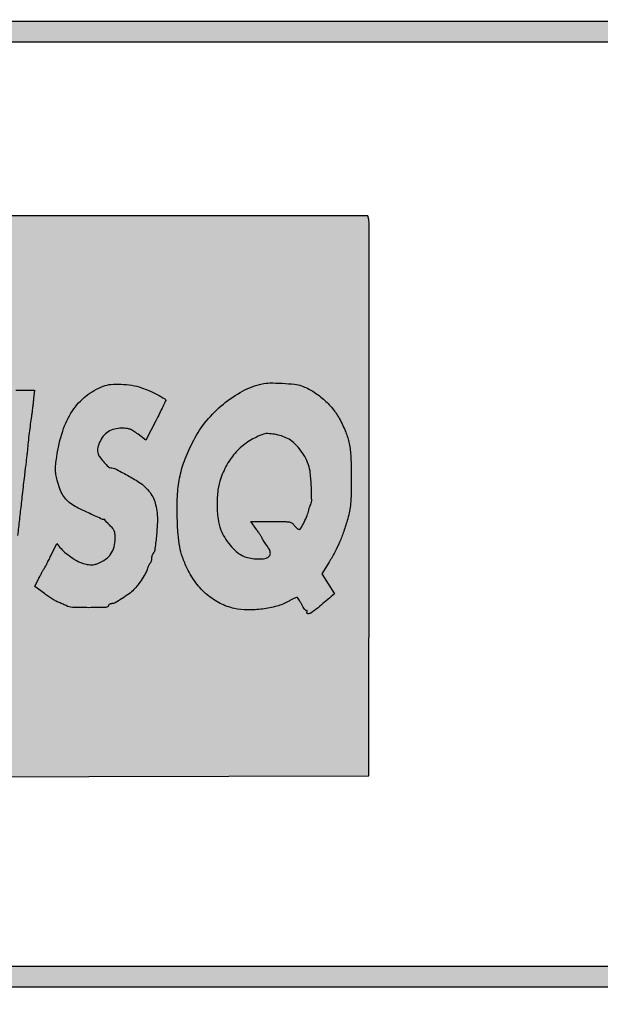
# Model space of a CAD drawing. Units: millimetres. Extents: x 545 to 740, y 1649 to 1910.
# Drawn here: x 573 to 580, y 1657 to 1668 of the extents above; entities that cross this region are included whole.
import ezdxf

# ---------------------------------------------------------------- set-up
doc = ezdxf.new("R2010")
doc.units = ezdxf.units.MM
doc.header["$LTSCALE"] = 0.46

# ---------------------------------------------------------------- blocks, each defined once
blk = doc.blocks.new('icila')
at = {"linetype": 'ByBlock'}
h = blk.add_hatch(color=1, dxfattribs=at)
h.set_gradient(color1=(19, 103, 52), color2=(19, 103, 52), tint=1)
h.paths.add_polyline_path([(169.083, 258.969, 0.000546), (181.162, 258.987, 0.000056), (189.49, 259.009, 0.163047), (189.694, 259.078, 0.117556), (189.773, 259.17, 0.080973), (189.833, 259.367, 0.033169), (189.842, 259.51, 0.033169), (189.833, 259.654, 0.049401), (189.804, 259.776, 0.058318), (189.757, 259.874, 0.089843), (189.694, 259.943, 0.163047), (189.49, 260.012, 0.000056), (181.156, 260.034, 0.000546), (169.078, 260.052, 0.000084), (145.081, 260.058, 0.000054), (116.609, 260.056, 0.000813), (106.715, 260.039, 0.000224), (100.722, 260.016, 0.210774), (100.476, 259.906, 0.11105), (100.373, 259.724, 0.078016), (100.341, 259.492, 0.079542), (100.382, 259.265, 0.125522), (100.49, 259.101, 0.185038), (100.738, 259.005, 0.000153), (107.384, 258.982, 0.000723), (117.969, 258.965, 0.000062), (145.096, 258.963, 0.000084)])
h.paths.add_polyline_path([(100.722, 209.425, 0.210773), (100.476, 209.315, 0.110055), (100.366, 209.121, 0.089252), (100.337, 208.883, 0.092816), (100.393, 208.658, 0.133442), (100.524, 208.501, 0.153059), (100.8, 208.414, 0.000132), (107.854, 208.391, 0.000671), (118.843, 208.373, 0.000068), (145.062, 208.37, 0.000102), (166.943, 208.374, 0.000448), (179.818, 208.391, 0.00004), (189.374, 208.413, 0.106693), (189.627, 208.468, 0.055584), (189.738, 208.534, 0.115782), (189.802, 208.611, 0.090236), (189.833, 208.722, 0.025035), (189.842, 208.903, 0.030163), (189.833, 209.056, 0.049509), (189.805, 209.183, 0.06014), (189.758, 209.282, 0.090933), (189.694, 209.352, 0.163047), (189.49, 209.421, 0.000056), (181.156, 209.443, 0.000546), (169.078, 209.461, 0.000084), (145.081, 209.467, 0.000054), (116.608, 209.466, 0.000813), (106.715, 209.448, 0.000224)])
h = blk.add_hatch(color=1, dxfattribs=at)
h.set_gradient(color1=(0, 87, 64), color2=(0, 87, 64), tint=1)
h.paths.add_polyline_path([(106.596, 219.621), (121.591, 219.643), (136.587, 219.664), (136.61, 234.469, 0.000292), (136.615, 240.159, 0.000478), (136.613, 244.981, 0.000039), (136.606, 249.308, 0.136519), (136.509, 249.655), (121.625, 249.655, 0.000354), (115.902, 249.651, 0.000587), (111.073, 249.638, 0.00002), (106.708, 249.621, 0.197912), (106.652, 249.598, 0.197915), (106.629, 249.542, 0.00002), (106.613, 245.16, 0.000585), (106.6, 240.324, 0.000353), (106.596, 234.578)])
h = blk.add_hatch(color=1, dxfattribs=at)
h.set_gradient(color1=(255, 255, 255), tint=1)
h.paths.add_polyline_path([(113.985, 237.774, 0.080379), (113.691, 237.895, 0.05975), (113.299, 237.938, 0.026048), (112.775, 237.907, 0.082929), (111.973, 237.677, 0.083532), (111.29, 237.2, 0.07147), (110.723, 236.456, 0.042094), (110.262, 235.436, 0.062837), (110.149, 234.918, 0.018553), (110.107, 234.106, 0.016658), (110.122, 233.304, 0.102549), (110.231, 232.887, -0.000819), (110.352, 232.632, -0.000435), (110.418, 232.492, -0.000696), (110.478, 232.362, 0.125108), (110.977, 231.753, 0.102006), (111.744, 231.398, 0.103973), (112.576, 231.379, 0.141001), (113.283, 231.731, -0.049778), (113.4, 231.82, -0.032969), (113.467, 231.855, 0.021864), (113.497, 231.817, 0.000117), (113.685, 231.602, 0.00044), (113.901, 231.355, 0.000282), (114.152, 231.07, -0.004934), (114.401, 230.781, -0.00752), (114.611, 230.525, -0.003626), (114.8, 230.284, -0.250986), (114.727, 230.085, -0.007889), (114.192, 229.621, -0.014855), (113.639, 229.185, -0.04235), (113.222, 228.928, -0.022155), (112.909, 228.786, -0.051929), (112.662, 228.716, -0.036584), (112.358, 228.686, -0.006623), (111.794, 228.678, -0.006753), (111.227, 228.686, -0.036216), (110.921, 228.716, -0.050896), (110.671, 228.786, -0.021749), (110.354, 228.927, -0.063966), (109.634, 229.409, -0.046942), (108.972, 230.107, -0.046192), (108.441, 230.929, -0.056006), (108.11, 231.786, -0.0498), (107.953, 232.774, -0.026627), (107.947, 234.014, -0.026438), (108.074, 235.263, -0.043318), (108.328, 236.298, -0.045077), (108.953, 237.708, -0.053223), (109.794, 238.9, -0.056834), (110.811, 239.824, -0.066191), (111.963, 240.44, -0.024372), (112.26, 240.536, -0.029287), (112.548, 240.595, -0.023917), (112.884, 240.628, -0.009935), (113.34, 240.641, -0.008172), (113.838, 240.637, -0.033179), (114.14, 240.61, -0.044423), (114.39, 240.548, -0.023817), (114.685, 240.429, -0.02232), (115.029, 240.253, -0.042964), (115.283, 240.077, -0.041621), (115.509, 239.857, -0.019656), (115.764, 239.539), (115.99, 239.233), (115.202, 238.263), (114.413, 237.293), (114.206, 237.571, 0.095048)])
h.paths.add_polyline_path([(117.979, 234.262, -0.000897), (118.032, 234.735, -0.000701), (118.09, 235.25, -0.000708), (118.146, 235.728, -0.001731), (118.189, 236.08, 0.001169), (118.224, 236.358, 0.001324), (118.261, 236.675, 0.001217), (118.29, 236.936, 0.004863), (118.307, 237.096, -0.004027), (118.35, 237.539, -0.002978), (118.405, 238.019, -0.003099), (118.465, 238.503, -0.004721), (118.524, 238.915, 0.003795), (118.556, 239.141, 0.002489), (118.591, 239.406, 0.002463), (118.621, 239.66, 0.004724), (118.643, 239.866), (118.686, 240.311), (117.684, 240.311, 0.012835), (116.912, 240.291, 0.215533), (116.69, 240.176, 0.137232), (116.58, 239.914, 0.004273), (116.444, 238.745, -0.000958), (116.389, 238.249, -0.000856), (116.331, 237.741, -0.000878), (116.277, 237.275, -0.002772), (116.239, 236.969, 0.002234), (116.2, 236.663, 0.000699), (116.145, 236.203, 0.000698), (116.085, 235.689, 0.000771), (116.028, 235.192, -0.000549), (115.972, 234.693, -0.000493), (115.912, 234.182, -0.000496), (115.858, 233.722, -0.001587), (115.821, 233.416, 0.001591), (115.784, 233.111, 0.00051), (115.732, 232.667, 0.00052), (115.673, 232.162, 0.000579), (115.619, 231.681, -0.002164), (115.567, 231.235, -0.003074), (115.516, 230.837, -0.002045), (115.463, 230.448, 0.067113), (115.431, 230.329, 0.004168), (115.405, 230.118, 0.005393), (115.38, 229.864, 0.00419), (115.357, 229.587), (115.306, 228.89), (116.306, 228.89), (117.307, 228.89), (117.406, 229.503, 0.004971), (117.448, 229.778, 0.003204), (117.492, 230.099, 0.003181), (117.53, 230.411, 0.005979), (117.557, 230.666, -0.002046), (117.578, 230.883, -0.002252), (117.602, 231.117, -0.002791), (117.632, 231.375, 0.008473), (117.692, 231.8, 0.001142), (117.78, 232.519, 0.001345), (117.882, 233.391, 0.001251)])
h.paths.add_polyline_path([(134.466, 231.117, 0.017726), (134.772, 231.65, 0.019981), (135.026, 232.182, 0.018839), (135.25, 232.759, 0.012916), (135.461, 233.429, 0.021074), (135.562, 233.848, 0.026819), (135.618, 234.242, 0.017593), (135.645, 234.752, 0.004011), (135.654, 235.615, 0.011223), (135.63, 236.737, 0.038316), (135.543, 237.462, 0.048128), (135.358, 238.074, 0.026302), (135.023, 238.785, 0.049523), (134.653, 239.333, 0.040727), (134.159, 239.839, 0.040723), (133.59, 240.258, 0.049494), (132.995, 240.548, 0.062653), (132.621, 240.636, 0.013574), (131.953, 240.689, 0.013897), (131.285, 240.704, 0.055228), (130.876, 240.657, 0.066986), (129.833, 240.265, 0.048903), (128.804, 239.575, 0.047533), (127.897, 238.671, 0.053448), (127.217, 237.646, 0.025712), (126.759, 236.64, 0.040285), (126.482, 235.732, 0.038844), (126.349, 234.767, 0.021893), (126.331, 233.585, 0.010139), (126.378, 232.605, 0.030007), (126.464, 231.938, 0.038014), (126.616, 231.377, 0.026343), (126.867, 230.771, 0.050073), (127.336, 230, 0.055531), (127.934, 229.367, 0.058046), (128.631, 228.903, 0.06486), (129.391, 228.633, 0.04956), (130.103, 228.552, 0.035759), (130.902, 228.598, 0.036237), (131.668, 228.755, 0.058976), (132.282, 229.009, -0.009362), (132.495, 229.122, -0.014052), (132.752, 229.242, -0.037228), (132.908, 229.018, -0.015633), (132.999, 228.85, 0.018379), (133.076, 228.709, 0.030617), (133.152, 228.597, 0.017369), (133.187, 228.555, -0.656563), (133.292, 228.476, -0.033262), (133.277, 228.429, 1.256429), (133.384, 228.323, 0.037039), (133.875, 228.673, 0.005325), (134.571, 229.264), (134.754, 229.423), (134.416, 229.959), (134.077, 230.494)])
h.paths.add_polyline_path([(130.094, 231.359, -0.055636), (129.807, 231.466, -0.066375), (129.491, 231.682, -0.036173), (129.165, 232.021, -0.035111), (128.876, 232.422, -0.044465), (128.671, 232.83, -0.061435), (128.516, 233.43, -0.032133), (128.464, 234.2, -0.032035), (128.513, 234.979, -0.055732), (128.665, 235.608, -0.047652), (129.051, 236.421, -0.058456), (129.563, 237.086, -0.060227), (130.201, 237.6, -0.055466), (130.961, 237.964, -0.098528), (131.191, 237.996, -0.029952), (131.543, 237.955, -0.030319), (131.916, 237.865, -0.043792), (132.23, 237.738, -0.063567), (132.565, 237.509, -0.042361), (132.885, 237.171, -0.040487), (133.16, 236.764, -0.043129), (133.359, 236.326, -0.059167), (133.459, 235.884, -0.014685), (133.514, 235.143, -0.010573), (133.532, 234.399, -0.140024), (133.458, 234.137, 0.0399), (133.435, 234.093, 0.015982), (133.411, 234.03, 0.015776), (133.39, 233.959, 0.019195), (133.374, 233.892, -0.046974), (133.29, 233.603, -0.022411), (133.13, 233.249, -0.01427), (132.953, 232.922, -0.376652), (132.812, 232.874, -0.048424), (132.734, 232.928, -0.038869), (132.664, 232.996, -0.034805), (132.603, 233.077, 0.09347), (132.485, 233.2, 0.112612), (132.338, 233.261, 0.039405), (132.077, 233.285, 0.002964), (131.366, 233.289), (130.268, 233.289), (130.572, 232.866, -0.004985), (130.689, 232.7, -0.007445), (130.787, 232.553, -0.004155), (130.878, 232.409, 0.2022), (130.885, 232.365, 0.00732), (130.938, 232.28, 0.011033), (131.006, 232.181, 0.007789), (131.086, 232.072, -0.03857), (131.267, 231.793, -0.124401), (131.321, 231.58, -0.200201), (131.258, 231.427, -0.123833), (131.088, 231.326, -0.065628), (130.807, 231.281, -0.034151), (130.451, 231.295, -0.033943)], flags=16)
h.paths.add_polyline_path([(120.297, 231.653, 0.02432), (120.656, 231.38, 0.023841), (121.03, 231.149, 0.067436), (121.316, 231.038, 0.012708), (121.585, 230.981, 0.046311), (121.758, 230.965, 0.060878), (121.906, 230.983, 0.034669), (122.078, 231.038, 0.057387), (122.496, 231.265, 0.088866), (122.785, 231.556, 0.090366), (122.952, 231.925, 0.06123), (123.008, 232.384, 0.023114), (122.997, 232.625, 0.074109), (122.959, 232.782, 0.0769), (122.878, 232.917, 0.026175), (122.722, 233.085, -0.006317), (122.612, 233.194, -0.010137), (122.522, 233.289, -0.005665), (122.426, 233.399, -0.217087), (122.334, 233.399, -0.002008), (121.656, 233.708, -0.006643), (121.033, 234.005, -0.03324), (120.698, 234.199, -0.048341), (120.419, 234.429, -0.05948), (120.21, 234.694, -0.050721), (120.047, 235.034, -0.024325), (119.905, 235.497, -0.018642), (119.838, 235.81, -0.038112), (119.813, 236.06, -0.032161), (119.825, 236.337, -0.00989), (119.878, 236.751, -0.041934), (120.2, 238.124, -0.067324), (120.721, 239.207, -0.077539), (121.446, 240.005, -0.080009), (122.373, 240.533, -0.068337), (122.781, 240.626, -0.031341), (123.329, 240.638, -0.030675), (123.907, 240.58, -0.041256), (124.417, 240.452, -0.023622), (124.818, 240.295, -0.01611), (125.257, 240.081, -0.008008), (125.662, 239.859, -0.310518), (125.714, 239.751, -0.000354), (125.56, 239.435, -0.001959), (125.389, 239.089, -0.00122), (125.187, 238.685), (124.658, 237.636), (124.235, 237.958, 0.017688), (123.988, 238.132, 0.05611), (123.808, 238.223, 0.062593), (123.623, 238.266, 0.026058), (123.367, 238.28, 0.059003), (122.967, 238.233, 0.082366), (122.635, 238.093, 0.084363), (122.372, 237.857, 0.065193), (122.174, 237.526, 0.020045), (122.098, 237.33, 0.050082), (122.063, 237.181, 0.063322), (122.063, 237.051, 0.053151), (122.094, 236.916, 0.075123), (122.201, 236.713, 0.024844), (122.415, 236.451, 0.019679), (122.645, 236.216, 0.191636), (122.772, 236.165, -0.118959), (123.026, 236.104, -0.008699), (123.663, 235.763, -0.011873), (124.28, 235.4, -0.05744), (124.598, 235.148, -0.032933), (124.875, 234.832, -0.053803), (125.059, 234.529, -0.052345), (125.178, 234.187, -0.029341), (125.253, 233.753, -0.039496), (125.27, 233.241, -0.013342), (125.216, 232.497, -0.007607), (125.13, 231.753, -0.165386), (125.035, 231.559, 0.087776), (125.004, 231.514, 0.036401), (124.978, 231.446, 0.034665), (124.96, 231.367, 0.037702), (124.954, 231.289, -0.036489), (124.949, 231.213, -0.040654), (124.932, 231.141, -0.063705), (124.895, 231.06, 0.157526), (124.846, 231.02, 0.027957), (124.809, 230.954, 0.027185), (124.774, 230.87, 0.024214), (124.747, 230.781, -0.06574), (124.66, 230.56, -0.015753), (124.456, 230.22, -0.016953), (124.222, 229.882, -0.036569), (124.015, 229.642, -0.037887), (123.756, 229.42, -0.016313), (123.381, 229.163, -0.011665), (123.004, 228.934, -0.131221), (122.837, 228.89, 0.064449), (122.776, 228.882, 0.063881), (122.719, 228.858, 0.06966), (122.674, 228.824, 0.115069), (122.649, 228.784, -0.316101), (122.516, 228.685, -0.005921), (121.602, 228.674, -0.010326), (120.723, 228.691, -0.108501), (120.378, 228.782, 0.009681), (120.284, 228.827, 0.005762), (120.172, 228.878, 0.005768), (120.058, 228.926, 0.009905), (119.963, 228.963, -0.044435), (119.849, 229.016, -0.00909), (119.659, 229.131, -0.00954), (119.442, 229.274, -0.008767), (119.226, 229.427), (118.7, 229.815), (118.93, 230.262, -0.00338), (119.021, 230.436, -0.004796), (119.104, 230.59, -0.00327), (119.189, 230.739, 0.10443), (119.227, 230.786, 0.001609), (119.326, 230.974, 0.00366), (119.44, 231.197, 0.002458), (119.567, 231.452), (119.89, 232.112), (120.054, 231.903, 0.051654)])
for points in [[(107.38, 258.982, 0.000723), (117.97, 258.965, 0.000062), (145.096, 258.963, 0.000084), (169.082, 258.969, 0.000546), (181.159, 258.987, 0.000056), (189.49, 259.009, 0.163047), (189.694, 259.078, 0.089838), (189.757, 259.147, 0.058323), (189.804, 259.245, 0.0494), (189.833, 259.367, 0.033169), (189.842, 259.51, 0.033169), (189.833, 259.654, 0.0494), (189.804, 259.776, 0.058323), (189.757, 259.874, 0.089838), (189.694, 259.943, 0.163047), (189.49, 260.012, 0.000056), (181.156, 260.034, 0.000546), (169.076, 260.052, 0.000084), (145.081, 260.058, 0.000054), (116.608, 260.056, 0.000813)], [(117.684, 240.311), (118.686, 240.311), (118.643, 239.866, -0.004725), (118.621, 239.66, -0.002483), (118.59, 239.404, -0.002469), (118.556, 239.141, -0.003795), (118.524, 238.915, 0.004721), (118.465, 238.503, 0.003054), (118.406, 238.026, 0.003021), (118.35, 237.539, 0.004027), (118.307, 237.096, -0.004864), (118.29, 236.936, -0.001217), (118.261, 236.675, -0.001243), (118.226, 236.378, -0.001251), (118.189, 236.081, 0.00173), (118.146, 235.728, 0.000708), (118.09, 235.25, 0.000701), (118.032, 234.735, 0.000897), (117.979, 234.262, -0.001251), (117.882, 233.391, -0.001319), (117.782, 232.536, -0.001169)], [(107.855, 208.391, 0.000672), (118.856, 208.373, 0.000068), (145.062, 208.37, 0.000102), (166.936, 208.374, 0.000449), (179.837, 208.391, 0.00004), (189.374, 208.413, 0.106693), (189.627, 208.468, 0.055585), (189.738, 208.534, 0.11578), (189.802, 208.611, 0.090236), (189.833, 208.722, 0.025035), (189.842, 208.903, 0.030163), (189.833, 209.056, 0.049508), (189.805, 209.183, 0.060144), (189.758, 209.282, 0.090929), (189.694, 209.352, 0.163047), (189.49, 209.421, 0.000056), (181.156, 209.443, 0.000546), (169.076, 209.461, 0.000084), (145.081, 209.467, 0.000054), (116.608, 209.466, 0.000813)]]:
    blk.add_lwpolyline(points, format="xyb")
for points in [[(106.652, 249.598, 0.197916), (106.629, 249.542, 0.00002), (106.613, 245.164, 0.000586), (106.6, 240.322, 0.000353), (106.596, 234.581), (106.596, 219.621), (121.591, 219.643), (136.587, 219.664), (136.61, 234.469, 0.000292), (136.615, 240.159, 0.000478), (136.613, 244.981, 0.000039), (136.606, 249.308, 0.058812), (136.587, 249.464), (136.541, 249.655), (121.625, 249.655, 0.000354), (115.902, 249.651, 0.000587), (111.074, 249.638, 0.00002), (106.708, 249.621, 0.197913)], [(124.417, 240.452, -0.023622), (124.818, 240.295, -0.016109), (125.257, 240.081, -0.008008), (125.662, 239.859, -0.269462), (125.716, 239.767, -0.113741), (125.71, 239.741, -0.000343), (125.56, 239.435, -0.001958), (125.39, 239.089, -0.001221), (125.187, 238.684), (124.658, 237.636), (124.235, 237.958, 0.017689), (123.988, 238.132, 0.056111), (123.808, 238.223, 0.062593), (123.623, 238.266, 0.026058), (123.367, 238.28, 0.059001), (122.967, 238.233, 0.082368), (122.635, 238.093, 0.084361), (122.372, 237.857, 0.065194), (122.174, 237.526, 0.020044), (122.098, 237.33, 0.050083), (122.063, 237.181, 0.063319), (122.063, 237.051, 0.05315), (122.094, 236.916, 0.075127), (122.201, 236.713, 0.024844), (122.415, 236.451, 0.019679), (122.645, 236.216, 0.191636), (122.772, 236.165, -0.118958), (123.026, 236.104, -0.008699), (123.663, 235.763, -0.011873), (124.28, 235.4, -0.057439), (124.598, 235.148, -0.032933), (124.875, 234.832, -0.053803), (125.059, 234.529, -0.052344), (125.178, 234.187, -0.029341), (125.253, 233.753, -0.039496), (125.27, 233.241, -0.013343), (125.216, 232.497, -0.007606), (125.13, 231.753, -0.165386), (125.035, 231.559, 0.087774), (125.004, 231.514, 0.036444), (124.978, 231.446, 0.034629), (124.96, 231.367, 0.037702), (124.954, 231.289, -0.036488), (124.949, 231.213, -0.040671), (124.932, 231.141, -0.044627), (124.908, 231.084, -0.13337), (124.879, 231.053, 0.113983), (124.846, 231.02, 0.027957), (124.809, 230.954, 0.027184), (124.774, 230.87, 0.024214), (124.747, 230.781, -0.06574), (124.66, 230.56, -0.015757), (124.456, 230.22, -0.016949), (124.222, 229.882, -0.036541), (124.015, 229.642, -0.037915), (123.756, 229.42, -0.016314), (123.381, 229.163, -0.011665), (123.004, 228.934, -0.131221), (122.837, 228.89, 0.064449), (122.776, 228.882, 0.063881), (122.719, 228.858, 0.069648), (122.674, 228.824, 0.11509), (122.649, 228.784, -0.316102), (122.516, 228.685, -0.005921), (121.602, 228.674, -0.010326), (120.723, 228.691, -0.108501), (120.378, 228.782, 0.009683), (120.284, 228.827, 0.005761), (120.172, 228.878, 0.005765), (120.058, 228.926, 0.00991), (119.963, 228.963, -0.044436), (119.849, 229.016, -0.00909), (119.659, 229.131, -0.009506), (119.442, 229.273, -0.008801), (119.226, 229.427), (118.7, 229.815), (118.93, 230.262, -0.003384), (119.021, 230.436, -0.004792), (119.104, 230.59, -0.0028), (119.176, 230.718, -0.066809), (119.201, 230.751, 0.074838), (119.227, 230.786, 0.001608), (119.326, 230.974, 0.003662), (119.44, 231.197, 0.002458), (119.567, 231.452), (119.89, 232.112), (120.054, 231.903, 0.051653), (120.297, 231.653, 0.024265), (120.656, 231.381, 0.023897), (121.03, 231.149, 0.067437), (121.316, 231.038, 0.012708), (121.585, 230.981, 0.04631), (121.758, 230.965, 0.060879), (121.906, 230.983, 0.034667), (122.078, 231.038, 0.057388), (122.496, 231.265, 0.088866), (122.785, 231.556, 0.090366), (122.952, 231.925, 0.06123), (123.008, 232.384, 0.023114), (122.997, 232.625, 0.074111), (122.959, 232.782, 0.076902), (122.878, 232.917, 0.026173), (122.722, 233.085, -0.006318), (122.612, 233.194, -0.010134), (122.522, 233.289, -0.00428), (122.449, 233.372, -0.294837), (122.447, 233.39, 0.082029), (122.449, 233.398, 0.276789), (122.447, 233.404, 0.213582), (122.44, 233.405, 0.055812), (122.43, 233.401, -0.227702), (122.334, 233.399, -0.002008), (121.656, 233.708, -0.006643), (121.033, 234.005, -0.033239), (120.698, 234.199, -0.048343), (120.419, 234.429, -0.059478), (120.21, 234.694, -0.050721), (120.047, 235.034, -0.024325), (119.905, 235.497, -0.018643), (119.838, 235.81, -0.03811), (119.813, 236.06, -0.03216), (119.825, 236.337, -0.009891), (119.878, 236.751, -0.041934), (120.2, 238.124, -0.067323), (120.721, 239.207, -0.077541), (121.446, 240.005, -0.080007), (122.373, 240.533, -0.068337), (122.781, 240.626, -0.031335), (123.329, 240.638, -0.030682), (123.907, 240.58, -0.041256)], [(132.995, 240.548, -0.049491), (133.59, 240.258, -0.040724), (134.159, 239.839, -0.040727), (134.653, 239.333, -0.049522), (135.023, 238.785, -0.026303), (135.358, 238.074, -0.048127), (135.543, 237.462, -0.038316), (135.63, 236.737, -0.011223), (135.654, 235.615, -0.004011), (135.645, 234.752, -0.017594), (135.618, 234.242, -0.026825), (135.562, 233.848, -0.021068), (135.461, 233.429, -0.012916), (135.25, 232.759, -0.01884), (135.026, 232.182, -0.019987), (134.772, 231.649, -0.01772), (134.466, 231.117), (134.077, 230.494), (134.416, 229.959), (134.754, 229.423), (134.571, 229.264, -0.005325), (133.875, 228.673, -0.029924), (133.482, 228.385, -0.172061), (133.326, 228.348, -0.492048), (133.277, 228.429, 0.033264), (133.292, 228.476, 0.114485), (133.292, 228.509, 0.306012), (133.279, 228.521, 0.180411), (133.257, 228.516, -0.347124), (133.219, 228.521, -0.032207), (133.152, 228.597, -0.030626), (133.076, 228.709, -0.018375), (132.999, 228.85, 0.013473), (132.921, 228.995, 0.019962), (132.846, 229.117, 0.015731), (132.778, 229.211, 0.231762), (132.742, 229.228, 0.104999), (132.699, 229.219, 0.006528), (132.579, 229.163, 0.009429), (132.437, 229.093, 0.006842), (132.282, 229.009, -0.058975), (131.668, 228.755, -0.036236), (130.902, 228.598, -0.035761), (130.103, 228.552, -0.049559), (129.391, 228.633, -0.064861), (128.631, 228.903, -0.058046), (127.934, 229.367, -0.055531), (127.336, 230, -0.050072), (126.867, 230.771, -0.026345), (126.616, 231.377, -0.038013), (126.464, 231.938, -0.030006), (126.378, 232.605, -0.010139), (126.331, 233.585, -0.021893), (126.349, 234.767, -0.038838), (126.482, 235.732, -0.040292), (126.759, 236.64, -0.025712), (127.217, 237.646, -0.053447), (127.897, 238.671, -0.047528), (128.804, 239.575, -0.048908), (129.833, 240.265, -0.066987), (130.876, 240.657, -0.055229), (131.285, 240.704, -0.013944), (131.955, 240.688, -0.013529), (132.621, 240.636, -0.062654)], [(130.961, 237.964, 0.055465), (130.201, 237.6, 0.060219), (129.563, 237.086, 0.058464), (129.051, 236.421, 0.047653), (128.665, 235.608, 0.055732), (128.513, 234.979, 0.03204), (128.464, 234.2, 0.032127), (128.516, 233.43, 0.061436), (128.671, 232.83, 0.044465), (128.876, 232.422, 0.035124), (129.165, 232.02, 0.036159), (129.491, 231.682, 0.066375), (129.807, 231.466, 0.055635), (130.094, 231.359, 0.033944), (130.451, 231.295, 0.034151), (130.807, 231.281, 0.065628), (131.088, 231.326, 0.123833), (131.258, 231.427, 0.2002), (131.321, 231.58, 0.124402), (131.267, 231.793, 0.03857), (131.086, 232.072, -0.007783), (131.006, 232.181, -0.011042), (130.938, 232.28, -0.00732), (130.885, 232.365, -0.137615), (130.876, 232.395, 0.140581), (130.867, 232.426, 0.003651), (130.787, 232.553, 0.007445), (130.689, 232.7, 0.004985), (130.572, 232.866), (130.268, 233.289), (131.366, 233.289, -0.002964), (132.077, 233.285, -0.039406), (132.338, 233.261, -0.11261), (132.485, 233.2, -0.093474), (132.603, 233.077, 0.034804), (132.664, 232.996, 0.038901), (132.734, 232.928, 0.042409), (132.802, 232.88, 0.1324), (132.856, 232.866, 0.267649), (132.953, 232.922, 0.014271), (133.13, 233.249, 0.02241), (133.29, 233.603, 0.046974), (133.374, 233.892, -0.019196), (133.39, 233.959, -0.015737), (133.411, 234.029, -0.016025), (133.435, 234.093, -0.039899), (133.458, 234.137, 0.140024), (133.532, 234.399, 0.010575), (133.514, 235.144, 0.014683), (133.459, 235.884, 0.059166), (133.359, 236.326, 0.04313), (133.16, 236.764, 0.040492), (132.885, 237.171, 0.042356), (132.565, 237.509, 0.063567), (132.23, 237.738, 0.043792), (131.916, 237.865, 0.030319), (131.543, 237.955, 0.029952), (131.191, 237.996, 0.098527)]]:
    blk.add_lwpolyline(points, format="xyb", close=True)
blk = doc.blocks.new('CART')
at = {"color": 1, "linetype": 'ByBlock', "xscale": 0.2020797367375705, "yscale": 0.2020797367375705, "zscale": 0.2020797367375705}
blk.add_blockref('icila', (549.67, 1615.032), dxfattribs=at)

msp = doc.modelspace()

# ---------------------------------------------------------------- block references
msp.add_blockref('CART', (0, 0))

doc.saveas('drawing.dxf')
